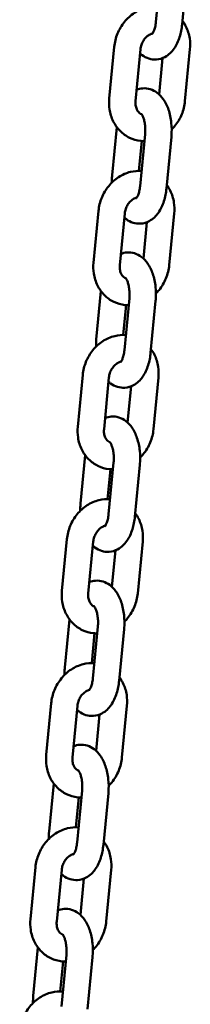
# Model space of a CAD drawing. Units: millimetres. Extents: x 2697 to 3468, y 787 to 1082.
# Drawn here: x 2809 to 2813, y 1007 to 1030 of the extents above; entities that cross this region are included whole.
import ezdxf

# ---------------------------------------------------------------- set-up
doc = ezdxf.new("R2010")
doc.units = ezdxf.units.MM
doc.header["$LTSCALE"] = 10
doc.layers.add('Widoczne (ISO)', color=7, linetype='Continuous', lineweight=50)

# ---------------------------------------------------------------- blocks, each defined once
blk = doc.blocks.new('A$C33D43BA6')
at = {"layer": 'Widoczne (ISO)'}
for p, q in [((107.314, 243.707), (107.201, 242.528)), ((107.911, 243.649), (107.798, 242.471)), ((106.139, 240.785), (106.253, 241.963)), ((106.737, 240.728), (106.85, 241.906)), ((107.976, 241.906), (107.862, 240.728)), ((107.354, 241.706), (107.274, 240.88)), ((106.204, 239.042), (106.309, 240.138)), ((106.816, 239.141), (106.881, 239.82)), ((106.955, 239.975), (106.842, 238.796)), ((107.553, 239.917), (107.439, 238.739)), ((105.781, 237.053), (105.894, 238.232)), ((106.378, 236.996), (106.491, 238.174)), ((107.617, 238.174), (107.504, 236.996)), ((106.995, 237.974), (106.916, 237.148)), ((105.845, 235.31), (105.951, 236.407)), ((106.597, 236.243), (106.484, 235.065)), ((106.458, 235.41), (106.523, 236.088)), ((107.194, 236.186), (107.081, 235.007)), ((105.422, 233.321), (105.536, 234.5)), ((106.02, 233.264), (106.133, 234.443)), ((107.259, 234.443), (107.145, 233.264)), ((106.637, 234.242), (106.557, 233.416)), ((105.487, 231.578), (105.592, 232.675)), ((106.238, 232.511), (106.125, 231.333)), ((106.836, 232.454), (106.722, 231.276)), ((106.099, 231.678), (106.164, 232.357)), ((105.064, 229.59), (105.177, 230.768)), ((105.661, 229.532), (105.774, 230.711)), ((106.9, 230.711), (106.787, 229.532)), ((106.278, 230.51), (106.199, 229.684)), ((105.128, 227.846), (105.234, 228.943)), ((105.741, 227.946), (105.806, 228.625)), ((105.88, 228.78), (105.767, 227.601)), ((106.477, 228.722), (106.364, 227.544)), ((104.705, 225.858), (104.819, 227.036)), ((105.303, 225.801), (105.416, 226.979)), ((106.542, 226.979), (106.428, 225.801)), ((105.92, 226.779), (105.84, 225.953)), ((104.77, 224.115), (104.875, 225.211)), ((105.521, 225.048), (105.408, 223.869)), ((105.382, 224.214), (105.447, 224.893)), ((106.119, 224.991), (106.005, 223.812)), ((104.347, 222.126), (104.46, 223.305)), ((104.944, 222.069), (105.057, 223.247)), ((106.183, 223.247), (106.07, 222.069)), ((105.561, 223.047), (105.482, 222.221)), ((104.411, 220.383), (104.517, 221.48)), ((105.163, 221.316), (105.05, 220.138)), ((105.76, 221.259), (105.647, 220.08)), ((105.024, 220.483), (105.089, 221.161))]:
    blk.add_line(p, q, dxfattribs=at)
for points, knots in [([(106.253, 241.963), (106.262, 242.066), (106.288, 242.167), (106.366, 242.358), (106.419, 242.448), (106.549, 242.608), (106.626, 242.677), (106.794, 242.786), (106.886, 242.826), (107.064, 242.87), (107.149, 242.877), (107.234, 242.871)], [4.712389, 4.712389, 4.712389, 4.712389, 5.053524, 5.053524, 5.397376, 5.397376, 5.737456, 5.737456, 6.065876, 6.065876, 6.347636, 6.347636, 6.347636, 6.347636]), ([(107.201, 242.528), (107.197, 242.487), (107.19, 242.447), (107.174, 242.378), (107.164, 242.348), (107.145, 242.301), (107.135, 242.284), (107.121, 242.261), (107.116, 242.255), (107.113, 242.253), (107.113, 242.252), (107.113, 242.252)], [1.5707963, 1.5707963, 1.5707963, 1.5707963, 1.8274722, 1.8274722, 2.0697473, 2.0697473, 2.2876528, 2.2876528, 2.4799053, 2.4799053, 2.5290372, 2.5290372, 2.5290372, 2.5290372]), ([(107.806, 242.553), (107.836, 242.512), (107.862, 242.469), (107.927, 242.338), (107.955, 242.246), (107.982, 242.07), (107.984, 241.988), (107.976, 241.906)], [7.0949206, 7.0949206, 7.0949206, 7.0949206, 7.26323, 7.26323, 7.5811719, 7.5811719, 7.8539816, 7.8539816, 7.8539816, 7.8539816]), ([(107.798, 242.471), (107.789, 242.372), (107.77, 242.276), (107.711, 242.091), (107.671, 242.002), (107.563, 241.847), (107.496, 241.778), (107.348, 241.699), (107.281, 241.678), (107.154, 241.669), (107.095, 241.677), (106.984, 241.711), (106.932, 241.739), (106.871, 241.784), (106.856, 241.798), (106.841, 241.811)], [1.570796, 1.570796, 1.570796, 1.570796, 1.943714, 1.943714, 2.331384, 2.331384, 2.691175, 2.691175, 2.917997, 2.917997, 3.105965, 3.105965, 3.307201, 3.307201, 3.383754, 3.383754, 3.383754, 3.383754]), ([(106.85, 241.906), (106.853, 241.939), (106.86, 241.974), (106.883, 242.04), (106.897, 242.071), (106.933, 242.13), (106.954, 242.156), (106.999, 242.201), (107.023, 242.22), (107.073, 242.25), (107.099, 242.26), (107.123, 242.266), (107.124, 242.267), (107.124, 242.267)], [4.712389, 4.712389, 4.712389, 4.712389, 4.978059, 4.978059, 5.241754, 5.241754, 5.506241, 5.506241, 5.775594, 5.775594, 6.060807, 6.060807, 6.067549, 6.067549, 6.067549, 6.067549]), ([(106.761, 240.985), (106.806, 241.003), (106.854, 241.014), (106.961, 241.022), (107.02, 241.014), (107.131, 240.98), (107.183, 240.952), (107.284, 240.877), (107.329, 240.827), (107.42, 240.699), (107.458, 240.618), (107.519, 240.438), (107.54, 240.338), (107.562, 240.137), (107.563, 240.036), (107.554, 239.931), (107.553, 239.924), (107.553, 239.917)], [5.898009, 5.898009, 5.898009, 5.898009, 6.059589, 6.059589, 6.247557, 6.247557, 6.448793, 6.448793, 6.708151, 6.708151, 7.066354, 7.066354, 7.455391, 7.455391, 7.828768, 7.828768, 7.853982, 7.853982, 7.853982, 7.853982]), ([(106.94, 239.818), (106.912, 239.818), (106.884, 239.819), (106.767, 239.832), (106.68, 239.857), (106.521, 239.934), (106.449, 239.986), (106.323, 240.112), (106.27, 240.187), (106.188, 240.353), (106.16, 240.445), (106.133, 240.621), (106.132, 240.703), (106.139, 240.785)], [3.140771, 3.140771, 3.140771, 3.140771, 3.234546, 3.234546, 3.529426, 3.529426, 3.820757, 3.820757, 4.121637, 4.121637, 4.439579, 4.439579, 4.712389, 4.712389, 4.712389, 4.712389]), ([(106.875, 240.43), (106.859, 240.436), (106.844, 240.445), (106.804, 240.476), (106.781, 240.505), (106.752, 240.57), (106.743, 240.601), (106.734, 240.665), (106.734, 240.696), (106.737, 240.728)], [3.45845, 3.45845, 3.45845, 3.45845, 3.720101, 3.720101, 4.159193, 4.159193, 4.459004, 4.459004, 4.712389, 4.712389, 4.712389, 4.712389]), ([(107.862, 240.728), (107.853, 240.625), (107.828, 240.524), (107.749, 240.333), (107.696, 240.243), (107.608, 240.135), (107.585, 240.109), (107.56, 240.085)], [1.5707963, 1.5707963, 1.5707963, 1.5707963, 1.911931, 1.911931, 2.2557833, 2.2557833, 2.3723881, 2.3723881, 2.3723881, 2.3723881]), ([(106.868, 240.439), (106.868, 240.438), (106.868, 240.438), (106.871, 240.436), (106.876, 240.43), (106.888, 240.41), (106.896, 240.395), (106.913, 240.357), (106.922, 240.332), (106.939, 240.273), (106.946, 240.238), (106.956, 240.161), (106.96, 240.119), (106.96, 240.042), (106.959, 240.008), (106.955, 239.975)], [6.516086, 6.516086, 6.516086, 6.516086, 6.570367, 6.570367, 6.752035, 6.752035, 6.943728, 6.943728, 7.157865, 7.157865, 7.395034, 7.395034, 7.64855, 7.64855, 7.853982, 7.853982, 7.853982, 7.853982]), ([(105.894, 238.232), (105.904, 238.334), (105.929, 238.435), (106.007, 238.626), (106.061, 238.716), (106.191, 238.876), (106.267, 238.945), (106.436, 239.054), (106.527, 239.094), (106.705, 239.138), (106.79, 239.145), (106.875, 239.139)], [4.712389, 4.712389, 4.712389, 4.712389, 5.053524, 5.053524, 5.397376, 5.397376, 5.737456, 5.737456, 6.065876, 6.065876, 6.347636, 6.347636, 6.347636, 6.347636]), ([(106.197, 238.874), (106.196, 238.924), (106.198, 238.973), (106.203, 239.028), (106.203, 239.035), (106.204, 239.042)], [4.5026291, 4.5026291, 4.5026291, 4.5026291, 4.6871756, 4.6871756, 4.712389, 4.712389, 4.712389, 4.712389]), ([(107.439, 238.739), (107.43, 238.641), (107.411, 238.544), (107.353, 238.359), (107.313, 238.27), (107.204, 238.115), (107.137, 238.046), (106.989, 237.967), (106.923, 237.946), (106.795, 237.938), (106.736, 237.945), (106.625, 237.979), (106.574, 238.007), (106.513, 238.053), (106.497, 238.066), (106.482, 238.08)], [1.570796, 1.570796, 1.570796, 1.570796, 1.943714, 1.943714, 2.331384, 2.331384, 2.691175, 2.691175, 2.917997, 2.917997, 3.105965, 3.105965, 3.307201, 3.307201, 3.383754, 3.383754, 3.383754, 3.383754]), ([(106.842, 238.796), (106.838, 238.755), (106.832, 238.715), (106.815, 238.646), (106.805, 238.616), (106.786, 238.569), (106.777, 238.552), (106.762, 238.529), (106.757, 238.523), (106.755, 238.521), (106.754, 238.521), (106.754, 238.521)], [1.5707963, 1.5707963, 1.5707963, 1.5707963, 1.8274722, 1.8274722, 2.0697473, 2.0697473, 2.2876528, 2.2876528, 2.4799053, 2.4799053, 2.5290372, 2.5290372, 2.5290372, 2.5290372]), ([(107.447, 238.821), (107.477, 238.78), (107.504, 238.737), (107.568, 238.606), (107.597, 238.514), (107.623, 238.339), (107.625, 238.256), (107.617, 238.174)], [7.0949206, 7.0949206, 7.0949206, 7.0949206, 7.26323, 7.26323, 7.5811719, 7.5811719, 7.8539816, 7.8539816, 7.8539816, 7.8539816]), ([(106.491, 238.174), (106.495, 238.208), (106.502, 238.242), (106.524, 238.308), (106.539, 238.34), (106.574, 238.398), (106.595, 238.424), (106.64, 238.47), (106.665, 238.489), (106.715, 238.518), (106.74, 238.529), (106.765, 238.535), (106.765, 238.535), (106.766, 238.535)], [4.712389, 4.712389, 4.712389, 4.712389, 4.978059, 4.978059, 5.241754, 5.241754, 5.506241, 5.506241, 5.775594, 5.775594, 6.060807, 6.060807, 6.067549, 6.067549, 6.067549, 6.067549]), ([(106.403, 237.254), (106.447, 237.271), (106.496, 237.283), (106.603, 237.29), (106.662, 237.283), (106.773, 237.248), (106.824, 237.22), (106.925, 237.145), (106.971, 237.095), (107.061, 236.967), (107.1, 236.886), (107.161, 236.706), (107.182, 236.606), (107.203, 236.405), (107.204, 236.305), (107.195, 236.199), (107.195, 236.192), (107.194, 236.186)], [5.898009, 5.898009, 5.898009, 5.898009, 6.059589, 6.059589, 6.247557, 6.247557, 6.448793, 6.448793, 6.708151, 6.708151, 7.066354, 7.066354, 7.455391, 7.455391, 7.828768, 7.828768, 7.853982, 7.853982, 7.853982, 7.853982]), ([(106.582, 236.086), (106.554, 236.086), (106.525, 236.088), (106.409, 236.1), (106.322, 236.125), (106.163, 236.202), (106.09, 236.254), (105.965, 236.38), (105.912, 236.455), (105.83, 236.621), (105.801, 236.713), (105.775, 236.889), (105.773, 236.971), (105.781, 237.053)], [3.140771, 3.140771, 3.140771, 3.140771, 3.234546, 3.234546, 3.529426, 3.529426, 3.820757, 3.820757, 4.121637, 4.121637, 4.439579, 4.439579, 4.712389, 4.712389, 4.712389, 4.712389]), ([(106.517, 236.698), (106.5, 236.704), (106.485, 236.713), (106.446, 236.744), (106.422, 236.773), (106.393, 236.838), (106.384, 236.87), (106.376, 236.933), (106.375, 236.964), (106.378, 236.996)], [3.45845, 3.45845, 3.45845, 3.45845, 3.720101, 3.720101, 4.159193, 4.159193, 4.459004, 4.459004, 4.712389, 4.712389, 4.712389, 4.712389]), ([(107.504, 236.996), (107.494, 236.894), (107.469, 236.793), (107.391, 236.601), (107.337, 236.511), (107.25, 236.404), (107.226, 236.378), (107.201, 236.353)], [1.5707963, 1.5707963, 1.5707963, 1.5707963, 1.911931, 1.911931, 2.2557833, 2.2557833, 2.3723881, 2.3723881, 2.3723881, 2.3723881]), ([(106.509, 236.707), (106.509, 236.707), (106.509, 236.707), (106.512, 236.704), (106.517, 236.698), (106.53, 236.678), (106.538, 236.664), (106.555, 236.625), (106.564, 236.6), (106.58, 236.541), (106.587, 236.506), (106.598, 236.429), (106.601, 236.387), (106.602, 236.311), (106.6, 236.276), (106.597, 236.243)], [6.516086, 6.516086, 6.516086, 6.516086, 6.570367, 6.570367, 6.752035, 6.752035, 6.943728, 6.943728, 7.157865, 7.157865, 7.395034, 7.395034, 7.64855, 7.64855, 7.853982, 7.853982, 7.853982, 7.853982]), ([(105.536, 234.5), (105.545, 234.602), (105.571, 234.703), (105.649, 234.894), (105.702, 234.985), (105.832, 235.144), (105.909, 235.213), (106.077, 235.322), (106.169, 235.363), (106.347, 235.406), (106.432, 235.414), (106.517, 235.407)], [4.712389, 4.712389, 4.712389, 4.712389, 5.053524, 5.053524, 5.397376, 5.397376, 5.737456, 5.737456, 6.065876, 6.065876, 6.347636, 6.347636, 6.347636, 6.347636]), ([(105.838, 235.143), (105.838, 235.192), (105.84, 235.241), (105.844, 235.297), (105.845, 235.303), (105.845, 235.31)], [4.5026291, 4.5026291, 4.5026291, 4.5026291, 4.6871756, 4.6871756, 4.712389, 4.712389, 4.712389, 4.712389]), ([(107.081, 235.007), (107.072, 234.909), (107.053, 234.813), (106.994, 234.627), (106.954, 234.538), (106.846, 234.383), (106.779, 234.314), (106.631, 234.235), (106.564, 234.214), (106.437, 234.206), (106.378, 234.213), (106.267, 234.248), (106.215, 234.276), (106.154, 234.321), (106.139, 234.334), (106.124, 234.348)], [1.570796, 1.570796, 1.570796, 1.570796, 1.943714, 1.943714, 2.331384, 2.331384, 2.691175, 2.691175, 2.917997, 2.917997, 3.105965, 3.105965, 3.307201, 3.307201, 3.383754, 3.383754, 3.383754, 3.383754]), ([(106.484, 235.065), (106.48, 235.023), (106.473, 234.983), (106.456, 234.914), (106.447, 234.884), (106.428, 234.838), (106.418, 234.82), (106.404, 234.798), (106.399, 234.792), (106.396, 234.789), (106.396, 234.789), (106.396, 234.789)], [1.5707963, 1.5707963, 1.5707963, 1.5707963, 1.8274722, 1.8274722, 2.0697473, 2.0697473, 2.2876528, 2.2876528, 2.4799053, 2.4799053, 2.5290372, 2.5290372, 2.5290372, 2.5290372]), ([(107.089, 235.089), (107.119, 235.048), (107.145, 235.005), (107.21, 234.874), (107.238, 234.782), (107.265, 234.607), (107.267, 234.524), (107.259, 234.443)], [7.0949206, 7.0949206, 7.0949206, 7.0949206, 7.26323, 7.26323, 7.5811719, 7.5811719, 7.8539816, 7.8539816, 7.8539816, 7.8539816]), ([(106.133, 234.443), (106.136, 234.476), (106.143, 234.51), (106.165, 234.576), (106.18, 234.608), (106.216, 234.666), (106.237, 234.692), (106.282, 234.738), (106.306, 234.757), (106.356, 234.786), (106.382, 234.797), (106.406, 234.803), (106.407, 234.803), (106.407, 234.803)], [4.712389, 4.712389, 4.712389, 4.712389, 4.978059, 4.978059, 5.241754, 5.241754, 5.506241, 5.506241, 5.775594, 5.775594, 6.060807, 6.060807, 6.067549, 6.067549, 6.067549, 6.067549]), ([(106.044, 233.522), (106.089, 233.539), (106.137, 233.551), (106.244, 233.558), (106.303, 233.551), (106.414, 233.516), (106.466, 233.488), (106.567, 233.413), (106.612, 233.363), (106.703, 233.236), (106.741, 233.154), (106.802, 232.974), (106.823, 232.874), (106.845, 232.673), (106.846, 232.573), (106.837, 232.467), (106.836, 232.461), (106.836, 232.454)], [5.898009, 5.898009, 5.898009, 5.898009, 6.059589, 6.059589, 6.247557, 6.247557, 6.448793, 6.448793, 6.708151, 6.708151, 7.066354, 7.066354, 7.455391, 7.455391, 7.828768, 7.828768, 7.853982, 7.853982, 7.853982, 7.853982]), ([(106.223, 232.354), (106.195, 232.354), (106.167, 232.356), (106.05, 232.368), (105.963, 232.393), (105.804, 232.47), (105.732, 232.522), (105.606, 232.648), (105.553, 232.723), (105.471, 232.89), (105.443, 232.982), (105.416, 233.157), (105.415, 233.24), (105.422, 233.321)], [3.140771, 3.140771, 3.140771, 3.140771, 3.234546, 3.234546, 3.529426, 3.529426, 3.820757, 3.820757, 4.121637, 4.121637, 4.439579, 4.439579, 4.712389, 4.712389, 4.712389, 4.712389]), ([(106.158, 232.966), (106.142, 232.972), (106.127, 232.981), (106.087, 233.013), (106.064, 233.041), (106.035, 233.107), (106.026, 233.138), (106.017, 233.201), (106.017, 233.232), (106.02, 233.264)], [3.45845, 3.45845, 3.45845, 3.45845, 3.720101, 3.720101, 4.159193, 4.159193, 4.459004, 4.459004, 4.712389, 4.712389, 4.712389, 4.712389]), ([(107.145, 233.264), (107.136, 233.162), (107.111, 233.061), (107.032, 232.87), (106.979, 232.779), (106.891, 232.672), (106.868, 232.646), (106.843, 232.621)], [1.5707963, 1.5707963, 1.5707963, 1.5707963, 1.911931, 1.911931, 2.2557833, 2.2557833, 2.3723881, 2.3723881, 2.3723881, 2.3723881]), ([(106.151, 232.975), (106.151, 232.975), (106.151, 232.975), (106.153, 232.972), (106.159, 232.966), (106.171, 232.946), (106.179, 232.932), (106.196, 232.893), (106.205, 232.868), (106.222, 232.809), (106.229, 232.774), (106.239, 232.697), (106.243, 232.655), (106.243, 232.579), (106.242, 232.545), (106.238, 232.511)], [6.516086, 6.516086, 6.516086, 6.516086, 6.570367, 6.570367, 6.752035, 6.752035, 6.943728, 6.943728, 7.157865, 7.157865, 7.395034, 7.395034, 7.64855, 7.64855, 7.853982, 7.853982, 7.853982, 7.853982]), ([(105.177, 230.768), (105.187, 230.87), (105.212, 230.971), (105.29, 231.163), (105.344, 231.253), (105.474, 231.412), (105.55, 231.482), (105.719, 231.591), (105.81, 231.631), (105.988, 231.674), (106.073, 231.682), (106.158, 231.676)], [4.712389, 4.712389, 4.712389, 4.712389, 5.053524, 5.053524, 5.397376, 5.397376, 5.737456, 5.737456, 6.065876, 6.065876, 6.347636, 6.347636, 6.347636, 6.347636]), ([(105.48, 231.411), (105.479, 231.46), (105.481, 231.509), (105.486, 231.565), (105.486, 231.572), (105.487, 231.578)], [4.5026291, 4.5026291, 4.5026291, 4.5026291, 4.6871756, 4.6871756, 4.712389, 4.712389, 4.712389, 4.712389]), ([(106.125, 231.333), (106.121, 231.291), (106.115, 231.252), (106.098, 231.182), (106.088, 231.152), (106.069, 231.106), (106.06, 231.088), (106.045, 231.066), (106.04, 231.06), (106.038, 231.057), (106.037, 231.057), (106.037, 231.057)], [1.5707963, 1.5707963, 1.5707963, 1.5707963, 1.8274722, 1.8274722, 2.0697473, 2.0697473, 2.2876528, 2.2876528, 2.4799053, 2.4799053, 2.5290372, 2.5290372, 2.5290372, 2.5290372]), ([(106.73, 231.357), (106.76, 231.317), (106.787, 231.273), (106.851, 231.143), (106.88, 231.051), (106.906, 230.875), (106.908, 230.793), (106.9, 230.711)], [7.0949206, 7.0949206, 7.0949206, 7.0949206, 7.26323, 7.26323, 7.5811719, 7.5811719, 7.8539816, 7.8539816, 7.8539816, 7.8539816]), ([(106.722, 231.276), (106.713, 231.177), (106.694, 231.081), (106.636, 230.895), (106.596, 230.806), (106.487, 230.651), (106.42, 230.582), (106.272, 230.504), (106.206, 230.483), (106.078, 230.474), (106.019, 230.481), (105.908, 230.516), (105.857, 230.544), (105.796, 230.589), (105.78, 230.602), (105.765, 230.616)], [1.570796, 1.570796, 1.570796, 1.570796, 1.943714, 1.943714, 2.331384, 2.331384, 2.691175, 2.691175, 2.917997, 2.917997, 3.105965, 3.105965, 3.307201, 3.307201, 3.383754, 3.383754, 3.383754, 3.383754]), ([(105.774, 230.711), (105.778, 230.744), (105.785, 230.778), (105.807, 230.844), (105.822, 230.876), (105.857, 230.934), (105.878, 230.961), (105.923, 231.006), (105.948, 231.025), (105.998, 231.055), (106.023, 231.065), (106.048, 231.071), (106.048, 231.071), (106.049, 231.071)], [4.712389, 4.712389, 4.712389, 4.712389, 4.978059, 4.978059, 5.241754, 5.241754, 5.506241, 5.506241, 5.775594, 5.775594, 6.060807, 6.060807, 6.067549, 6.067549, 6.067549, 6.067549]), ([(105.686, 229.79), (105.73, 229.808), (105.779, 229.819), (105.886, 229.826), (105.945, 229.819), (106.056, 229.785), (106.107, 229.757), (106.208, 229.682), (106.254, 229.632), (106.344, 229.504), (106.383, 229.423), (106.444, 229.242), (106.465, 229.142), (106.486, 228.942), (106.487, 228.841), (106.478, 228.736), (106.478, 228.729), (106.477, 228.722)], [5.898009, 5.898009, 5.898009, 5.898009, 6.059589, 6.059589, 6.247557, 6.247557, 6.448793, 6.448793, 6.708151, 6.708151, 7.066354, 7.066354, 7.455391, 7.455391, 7.828768, 7.828768, 7.853982, 7.853982, 7.853982, 7.853982]), ([(105.865, 228.623), (105.837, 228.623), (105.808, 228.624), (105.692, 228.637), (105.605, 228.661), (105.446, 228.739), (105.373, 228.791), (105.248, 228.917), (105.195, 228.991), (105.113, 229.158), (105.084, 229.25), (105.058, 229.425), (105.056, 229.508), (105.064, 229.59)], [3.140771, 3.140771, 3.140771, 3.140771, 3.234546, 3.234546, 3.529426, 3.529426, 3.820757, 3.820757, 4.121637, 4.121637, 4.439579, 4.439579, 4.712389, 4.712389, 4.712389, 4.712389]), ([(105.8, 229.234), (105.783, 229.241), (105.768, 229.249), (105.729, 229.281), (105.705, 229.31), (105.676, 229.375), (105.667, 229.406), (105.659, 229.469), (105.658, 229.5), (105.661, 229.532)], [3.45845, 3.45845, 3.45845, 3.45845, 3.720101, 3.720101, 4.159193, 4.159193, 4.459004, 4.459004, 4.712389, 4.712389, 4.712389, 4.712389]), ([(106.787, 229.532), (106.777, 229.43), (106.752, 229.329), (106.674, 229.138), (106.62, 229.048), (106.533, 228.94), (106.509, 228.914), (106.484, 228.89)], [1.5707963, 1.5707963, 1.5707963, 1.5707963, 1.911931, 1.911931, 2.2557833, 2.2557833, 2.3723881, 2.3723881, 2.3723881, 2.3723881]), ([(105.792, 229.243), (105.792, 229.243), (105.792, 229.243), (105.795, 229.24), (105.8, 229.235), (105.813, 229.215), (105.821, 229.2), (105.838, 229.162), (105.847, 229.137), (105.863, 229.078), (105.87, 229.043), (105.881, 228.966), (105.884, 228.924), (105.885, 228.847), (105.883, 228.813), (105.88, 228.78)], [6.516086, 6.516086, 6.516086, 6.516086, 6.570367, 6.570367, 6.752035, 6.752035, 6.943728, 6.943728, 7.157865, 7.157865, 7.395034, 7.395034, 7.64855, 7.64855, 7.853982, 7.853982, 7.853982, 7.853982]), ([(104.819, 227.036), (104.828, 227.139), (104.854, 227.24), (104.932, 227.431), (104.985, 227.521), (105.115, 227.681), (105.192, 227.75), (105.36, 227.859), (105.452, 227.899), (105.63, 227.943), (105.715, 227.95), (105.8, 227.944)], [4.712389, 4.712389, 4.712389, 4.712389, 5.053524, 5.053524, 5.397376, 5.397376, 5.737456, 5.737456, 6.065876, 6.065876, 6.347636, 6.347636, 6.347636, 6.347636]), ([(105.121, 227.679), (105.121, 227.728), (105.123, 227.778), (105.127, 227.833), (105.128, 227.84), (105.128, 227.846)], [4.5026291, 4.5026291, 4.5026291, 4.5026291, 4.6871756, 4.6871756, 4.712389, 4.712389, 4.712389, 4.712389]), ([(106.364, 227.544), (106.354, 227.445), (106.336, 227.349), (106.277, 227.164), (106.237, 227.075), (106.129, 226.92), (106.062, 226.851), (105.914, 226.772), (105.847, 226.751), (105.72, 226.742), (105.661, 226.75), (105.55, 226.784), (105.498, 226.812), (105.437, 226.857), (105.422, 226.871), (105.407, 226.884)], [1.570796, 1.570796, 1.570796, 1.570796, 1.943714, 1.943714, 2.331384, 2.331384, 2.691175, 2.691175, 2.917997, 2.917997, 3.105965, 3.105965, 3.307201, 3.307201, 3.383754, 3.383754, 3.383754, 3.383754]), ([(105.767, 227.601), (105.763, 227.56), (105.756, 227.52), (105.739, 227.451), (105.73, 227.421), (105.711, 227.374), (105.701, 227.357), (105.687, 227.334), (105.682, 227.328), (105.679, 227.326), (105.679, 227.325), (105.679, 227.325)], [1.5707963, 1.5707963, 1.5707963, 1.5707963, 1.8274722, 1.8274722, 2.0697473, 2.0697473, 2.2876528, 2.2876528, 2.4799053, 2.4799053, 2.5290372, 2.5290372, 2.5290372, 2.5290372]), ([(106.372, 227.626), (106.402, 227.585), (106.428, 227.542), (106.493, 227.411), (106.521, 227.319), (106.548, 227.143), (106.55, 227.061), (106.542, 226.979)], [7.0949206, 7.0949206, 7.0949206, 7.0949206, 7.26323, 7.26323, 7.5811719, 7.5811719, 7.8539816, 7.8539816, 7.8539816, 7.8539816]), ([(105.416, 226.979), (105.419, 227.012), (105.426, 227.047), (105.448, 227.113), (105.463, 227.144), (105.499, 227.203), (105.52, 227.229), (105.565, 227.274), (105.589, 227.293), (105.639, 227.323), (105.665, 227.333), (105.689, 227.339), (105.69, 227.34), (105.69, 227.34)], [4.712389, 4.712389, 4.712389, 4.712389, 4.978059, 4.978059, 5.241754, 5.241754, 5.506241, 5.506241, 5.775594, 5.775594, 6.060807, 6.060807, 6.067549, 6.067549, 6.067549, 6.067549]), ([(105.327, 226.058), (105.372, 226.076), (105.42, 226.087), (105.527, 226.095), (105.586, 226.087), (105.697, 226.053), (105.749, 226.025), (105.85, 225.95), (105.895, 225.9), (105.986, 225.772), (106.024, 225.691), (106.085, 225.511), (106.106, 225.411), (106.128, 225.21), (106.129, 225.109), (106.12, 225.004), (106.119, 224.997), (106.119, 224.991)], [5.898009, 5.898009, 5.898009, 5.898009, 6.059589, 6.059589, 6.247557, 6.247557, 6.448793, 6.448793, 6.708151, 6.708151, 7.066354, 7.066354, 7.455391, 7.455391, 7.828768, 7.828768, 7.853982, 7.853982, 7.853982, 7.853982]), ([(105.506, 224.891), (105.478, 224.891), (105.45, 224.892), (105.333, 224.905), (105.246, 224.93), (105.087, 225.007), (105.015, 225.059), (104.889, 225.185), (104.836, 225.26), (104.754, 225.426), (104.726, 225.518), (104.699, 225.694), (104.698, 225.776), (104.705, 225.858)], [3.140771, 3.140771, 3.140771, 3.140771, 3.234546, 3.234546, 3.529426, 3.529426, 3.820757, 3.820757, 4.121637, 4.121637, 4.439579, 4.439579, 4.712389, 4.712389, 4.712389, 4.712389]), ([(105.441, 225.503), (105.425, 225.509), (105.41, 225.518), (105.37, 225.549), (105.347, 225.578), (105.318, 225.643), (105.309, 225.674), (105.3, 225.738), (105.3, 225.769), (105.303, 225.801)], [3.45845, 3.45845, 3.45845, 3.45845, 3.720101, 3.720101, 4.159193, 4.159193, 4.459004, 4.459004, 4.712389, 4.712389, 4.712389, 4.712389]), ([(106.428, 225.801), (106.419, 225.698), (106.393, 225.597), (106.315, 225.406), (106.262, 225.316), (106.174, 225.209), (106.151, 225.183), (106.126, 225.158)], [1.5707963, 1.5707963, 1.5707963, 1.5707963, 1.911931, 1.911931, 2.2557833, 2.2557833, 2.3723881, 2.3723881, 2.3723881, 2.3723881]), ([(105.434, 225.512), (105.434, 225.512), (105.434, 225.511), (105.436, 225.509), (105.442, 225.503), (105.454, 225.483), (105.462, 225.468), (105.479, 225.43), (105.488, 225.405), (105.505, 225.346), (105.512, 225.311), (105.522, 225.234), (105.525, 225.192), (105.526, 225.115), (105.525, 225.081), (105.521, 225.048)], [6.516086, 6.516086, 6.516086, 6.516086, 6.570367, 6.570367, 6.752035, 6.752035, 6.943728, 6.943728, 7.157865, 7.157865, 7.395034, 7.395034, 7.64855, 7.64855, 7.853982, 7.853982, 7.853982, 7.853982]), ([(104.46, 223.305), (104.47, 223.407), (104.495, 223.508), (104.573, 223.699), (104.627, 223.789), (104.757, 223.949), (104.833, 224.018), (105.002, 224.127), (105.093, 224.167), (105.271, 224.211), (105.356, 224.218), (105.441, 224.212)], [4.712389, 4.712389, 4.712389, 4.712389, 5.053524, 5.053524, 5.397376, 5.397376, 5.737456, 5.737456, 6.065876, 6.065876, 6.347636, 6.347636, 6.347636, 6.347636]), ([(104.763, 223.947), (104.762, 223.997), (104.764, 224.046), (104.769, 224.101), (104.769, 224.108), (104.77, 224.115)], [4.5026291, 4.5026291, 4.5026291, 4.5026291, 4.6871756, 4.6871756, 4.712389, 4.712389, 4.712389, 4.712389]), ([(106.005, 223.812), (105.996, 223.714), (105.977, 223.617), (105.919, 223.432), (105.879, 223.343), (105.77, 223.188), (105.703, 223.119), (105.555, 223.04), (105.489, 223.019), (105.361, 223.011), (105.302, 223.018), (105.191, 223.053), (105.14, 223.08), (105.079, 223.126), (105.063, 223.139), (105.048, 223.153)], [1.570796, 1.570796, 1.570796, 1.570796, 1.943714, 1.943714, 2.331384, 2.331384, 2.691175, 2.691175, 2.917997, 2.917997, 3.105965, 3.105965, 3.307201, 3.307201, 3.383754, 3.383754, 3.383754, 3.383754]), ([(105.408, 223.869), (105.404, 223.828), (105.398, 223.788), (105.381, 223.719), (105.371, 223.689), (105.352, 223.642), (105.343, 223.625), (105.328, 223.603), (105.323, 223.596), (105.321, 223.594), (105.32, 223.594), (105.32, 223.594)], [1.5707963, 1.5707963, 1.5707963, 1.5707963, 1.8274722, 1.8274722, 2.0697473, 2.0697473, 2.2876528, 2.2876528, 2.4799053, 2.4799053, 2.5290372, 2.5290372, 2.5290372, 2.5290372]), ([(106.013, 223.894), (106.043, 223.853), (106.07, 223.81), (106.134, 223.679), (106.163, 223.587), (106.189, 223.412), (106.191, 223.329), (106.183, 223.247)], [7.0949206, 7.0949206, 7.0949206, 7.0949206, 7.26323, 7.26323, 7.5811719, 7.5811719, 7.8539816, 7.8539816, 7.8539816, 7.8539816]), ([(105.057, 223.247), (105.061, 223.281), (105.068, 223.315), (105.09, 223.381), (105.105, 223.413), (105.14, 223.471), (105.161, 223.497), (105.206, 223.543), (105.231, 223.562), (105.281, 223.591), (105.306, 223.602), (105.331, 223.608), (105.331, 223.608), (105.332, 223.608)], [4.712389, 4.712389, 4.712389, 4.712389, 4.978059, 4.978059, 5.241754, 5.241754, 5.506241, 5.506241, 5.775594, 5.775594, 6.060807, 6.060807, 6.067549, 6.067549, 6.067549, 6.067549]), ([(104.969, 222.327), (105.013, 222.344), (105.062, 222.356), (105.169, 222.363), (105.228, 222.356), (105.339, 222.321), (105.39, 222.293), (105.491, 222.218), (105.537, 222.168), (105.627, 222.04), (105.666, 221.959), (105.727, 221.779), (105.748, 221.679), (105.769, 221.478), (105.77, 221.378), (105.761, 221.272), (105.761, 221.265), (105.76, 221.259)], [5.898009, 5.898009, 5.898009, 5.898009, 6.059589, 6.059589, 6.247557, 6.247557, 6.448793, 6.448793, 6.708151, 6.708151, 7.066354, 7.066354, 7.455391, 7.455391, 7.828768, 7.828768, 7.853982, 7.853982, 7.853982, 7.853982]), ([(105.148, 221.159), (105.12, 221.159), (105.091, 221.161), (104.975, 221.173), (104.888, 221.198), (104.729, 221.275), (104.656, 221.327), (104.531, 221.453), (104.478, 221.528), (104.396, 221.694), (104.367, 221.786), (104.341, 221.962), (104.339, 222.044), (104.347, 222.126)], [3.140771, 3.140771, 3.140771, 3.140771, 3.234546, 3.234546, 3.529426, 3.529426, 3.820757, 3.820757, 4.121637, 4.121637, 4.439579, 4.439579, 4.712389, 4.712389, 4.712389, 4.712389]), ([(105.083, 221.771), (105.066, 221.777), (105.051, 221.786), (105.012, 221.817), (104.988, 221.846), (104.959, 221.911), (104.95, 221.943), (104.942, 222.006), (104.941, 222.037), (104.944, 222.069)], [3.45845, 3.45845, 3.45845, 3.45845, 3.720101, 3.720101, 4.159193, 4.159193, 4.459004, 4.459004, 4.712389, 4.712389, 4.712389, 4.712389]), ([(106.07, 222.069), (106.06, 221.967), (106.035, 221.866), (105.957, 221.674), (105.903, 221.584), (105.816, 221.477), (105.792, 221.451), (105.767, 221.426)], [1.5707963, 1.5707963, 1.5707963, 1.5707963, 1.911931, 1.911931, 2.2557833, 2.2557833, 2.3723881, 2.3723881, 2.3723881, 2.3723881]), ([(105.075, 221.78), (105.075, 221.78), (105.075, 221.78), (105.078, 221.777), (105.083, 221.771), (105.096, 221.751), (105.104, 221.737), (105.121, 221.698), (105.13, 221.673), (105.146, 221.614), (105.153, 221.579), (105.164, 221.502), (105.167, 221.46), (105.168, 221.384), (105.166, 221.349), (105.163, 221.316)], [6.516086, 6.516086, 6.516086, 6.516086, 6.570367, 6.570367, 6.752035, 6.752035, 6.943728, 6.943728, 7.157865, 7.157865, 7.395034, 7.395034, 7.64855, 7.64855, 7.853982, 7.853982, 7.853982, 7.853982]), ([(104.102, 219.573), (104.111, 219.675), (104.136, 219.776), (104.215, 219.967), (104.268, 220.058), (104.398, 220.217), (104.475, 220.287), (104.643, 220.395), (104.735, 220.436), (104.913, 220.479), (104.998, 220.487), (105.083, 220.48)], [4.712389, 4.712389, 4.712389, 4.712389, 5.053524, 5.053524, 5.397376, 5.397376, 5.737456, 5.737456, 6.065876, 6.065876, 6.347636, 6.347636, 6.347636, 6.347636]), ([(104.404, 220.216), (104.404, 220.265), (104.406, 220.314), (104.41, 220.37), (104.411, 220.376), (104.411, 220.383)], [4.5026291, 4.5026291, 4.5026291, 4.5026291, 4.6871756, 4.6871756, 4.712389, 4.712389, 4.712389, 4.712389])]:
    blk.add_open_spline(points, degree=3, knots=knots, dxfattribs=at)

msp = doc.modelspace()

# ---------------------------------------------------------------- block references
msp.add_blockref('A$C33D43BA6', (2705.116, 787.058))

doc.saveas('drawing.dxf')
